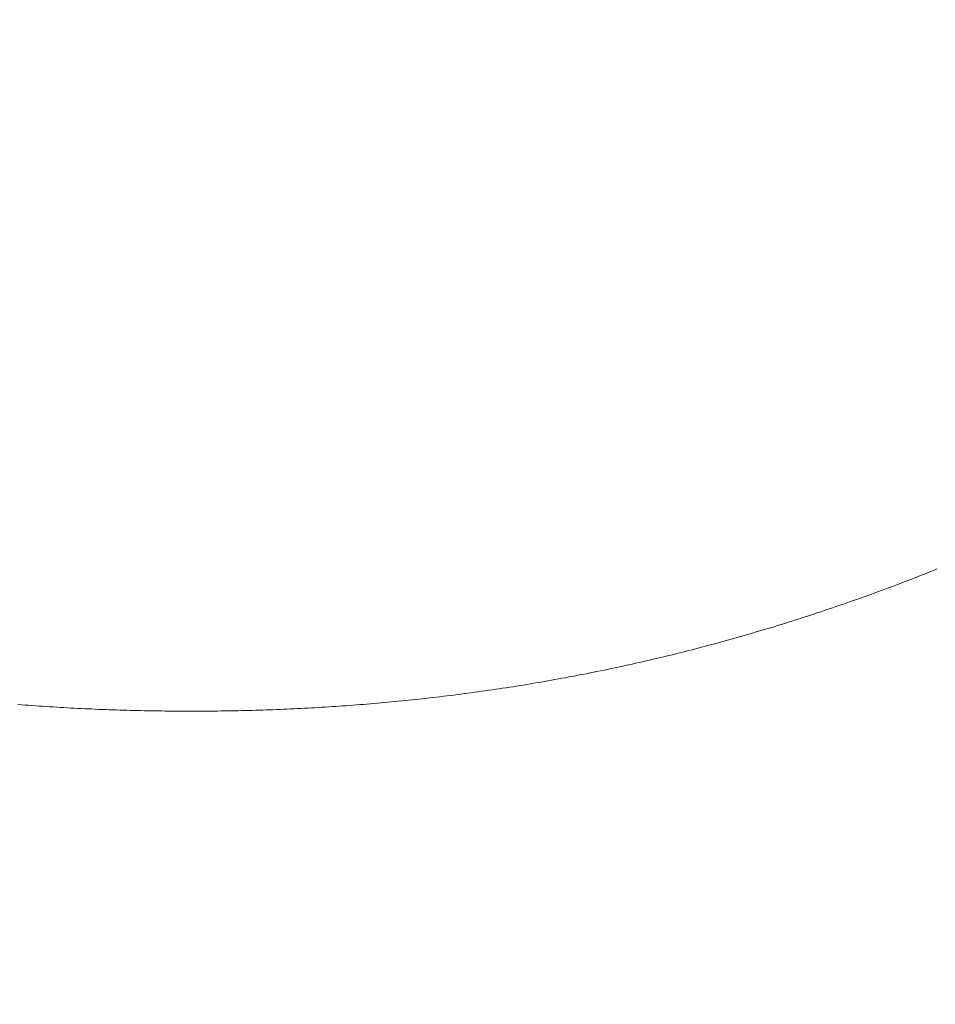
# Model space of a CAD drawing. Extents: x 0 to 171, y -1 to 179.
# Drawn here: x 32 to 32, y 28 to 28 of the extents above; entities that cross this region are included whole.
import ezdxf

# ---------------------------------------------------------------- set-up
doc = ezdxf.new("R2010")
doc.units = 0
doc.header["$MEASUREMENT"] = 0
doc.header["$PDMODE"] = 2
doc.layers.get('0').update_dxf_attribs({"linetype": 'CONTINUOUS'})
doc.layers.get('Defpoints').update_dxf_attribs({"linetype": 'CONTINUOUS'})
doc.layers.add('Dimension', color=2, linetype='CONTINUOUS', lineweight=15)
doc.layers.add('OBJECT DETAIL', color=254, linetype='CONTINUOUS', lineweight=20)
doc.styles.get("Standard").update_dxf_attribs({"font": 'ARIAL.TTF'})
doc.dimstyles.new('Nabco Dimension Arch Style - Autocad', dxfattribs={"dimscale": 7, "dimtxt": 0.125, "dimasz": 0.125, "dimexe": 0.04, "dimexo": 0.04, "dimgap": 0.04, "dimtad": 0, "dimdec": 4, "dimrnd": 2e-05, "dimzin": 4, "dimdsep": 46, "dimlunit": 5, "dimtxsty": 'Standard', "dimcen": 0, "dimclrd": 256, "dimclre": 256, "dimclrt": 256, "dimadec": 1, "dimazin": 1, "dimtm": 1e-09, "dimtfac": 1, "dimtdec": 4, "dimtofl": 0, "dimtmove": 0, "dimatfit": 3, "dimfxl": 0, "dimfrac": 2, "dimtolj": 1, "dimtzin": 4, "dimlwd": -1, "dimlwe": -1, "dimarcsym": 0})

# ---------------------------------------------------------------- blocks, each defined once
blk = doc.blocks.new('*D40')
at = {"layer": 'Defpoints', "color": 0}
for p in [(33.0238608, 53.8988788), (29.6488608, 52.0100962), (33.0238608, 52.0100962), (36.9332468, 12.348272), (38.2457468, 12.348272), (36.9332468, 10.6423145)]:
    blk.add_point(p, dxfattribs=at)
at = {"layer": 'Dimension'}
for p, q in [((29.6488608, 52.1300962), (29.6488608, 54.0188788)), ((33.0238608, 52.1300962), (33.0238608, 54.0188788)), ((30.0238608, 53.8988788), (30.5786733, 53.8988788)), ((32.6488608, 53.8988788), (32.0940483, 53.8988788)), ((36.9332468, 12.228272), (36.9332468, 10.5223145)), ((38.2457468, 12.228272), (38.2457468, 10.5223145)), ((37.3082468, 10.6423145), (37.8707468, 10.6423145)), ((38.2457468, 10.6423145), (38.6415943, 10.6423145))]:
    blk.add_line(p, q, dxfattribs=at)
for points in [[(30.0238608, 53.9613788), (30.0238608, 53.8363788), (29.6488608, 53.8988788)], [(32.6488608, 53.8363788), (32.6488608, 53.9613788), (33.0238608, 53.8988788)], [(37.3082468, 10.7048145), (37.3082468, 10.5798145), (36.9332468, 10.6423145)], [(37.8707468, 10.7048145), (37.8707468, 10.5798145), (38.2457468, 10.6423145)]]:
    blk.add_solid(points, dxfattribs=at)
at = {"layer": 'Dimension', "char_height": 0.375, "attachment_point": 5}
for s, insert in [('\\A1;4 1/2', (31.3363608, 54.2125663)), (' [114]', (31.3363608, 53.5386913)), ('\\A1;1 3/4 (TYP) [44]', (40.5649709, 10.6423145))]:
    blk.add_mtext(s, dxfattribs=dict(at, insert=insert))
blk = doc.blocks.new('GLSTOP')
for p, q in [((-0.382766, 0.166071), (-0.382749, 0.166028)), ((-0.382766, 0.166071), (-0.382749, 0.166028)), ((-0.382749, 0.166028), (-0.382732, 0.165986)), ((-0.382749, 0.166028), (-0.382732, 0.165986)), ((-0.382732, 0.165986), (-0.382715, 0.165944)), ((-0.382732, 0.165986), (-0.382715, 0.165944)), ((-0.382715, 0.165944), (-0.382699, 0.165902)), ((-0.382715, 0.165944), (-0.382699, 0.165902)), ((-0.382699, 0.165902), (-0.382682, 0.16586)), ((-0.382699, 0.165902), (-0.382682, 0.16586)), ((-0.382682, 0.16586), (-0.382666, 0.165818)), ((-0.382682, 0.16586), (-0.382666, 0.165818)), ((-0.382666, 0.165818), (-0.38265, 0.165776)), ((-0.382666, 0.165818), (-0.38265, 0.165776)), ((-0.38265, 0.165776), (-0.382633, 0.165735)), ((-0.38265, 0.165776), (-0.382633, 0.165735)), ((-0.382633, 0.165735), (-0.382617, 0.165693)), ((-0.382633, 0.165735), (-0.382617, 0.165693)), ((-0.382617, 0.165693), (-0.382601, 0.165651)), ((-0.382617, 0.165693), (-0.382601, 0.165651)), ((-0.382601, 0.165651), (-0.382585, 0.165609)), ((-0.382601, 0.165651), (-0.382585, 0.165609)), ((-0.382585, 0.165609), (-0.38257, 0.165567)), ((-0.382585, 0.165609), (-0.38257, 0.165567)), ((-0.38257, 0.165567), (-0.382554, 0.165525)), ((-0.38257, 0.165567), (-0.382554, 0.165525)), ((-0.382554, 0.165525), (-0.382538, 0.165484)), ((-0.382554, 0.165525), (-0.382538, 0.165484)), ((-0.382538, 0.165484), (-0.382523, 0.165442)), ((-0.382538, 0.165484), (-0.382523, 0.165442)), ((-0.382523, 0.165442), (-0.382508, 0.1654)), ((-0.382523, 0.165442), (-0.382508, 0.1654)), ((-0.382508, 0.1654), (-0.382492, 0.165358)), ((-0.382508, 0.1654), (-0.382492, 0.165358)), ((-0.382492, 0.165358), (-0.382477, 0.165317)), ((-0.382492, 0.165358), (-0.382477, 0.165317)), ((-0.382477, 0.165317), (-0.382462, 0.165275)), ((-0.382477, 0.165317), (-0.382462, 0.165275)), ((-0.382462, 0.165275), (-0.382447, 0.165234)), ((-0.382462, 0.165275), (-0.382447, 0.165234)), ((-0.382447, 0.165234), (-0.382432, 0.165192)), ((-0.382447, 0.165234), (-0.382432, 0.165192)), ((-0.382432, 0.165192), (-0.382417, 0.16515)), ((-0.382432, 0.165192), (-0.382417, 0.16515)), ((-0.382417, 0.16515), (-0.382403, 0.165109)), ((-0.382417, 0.16515), (-0.382403, 0.165109)), ((-0.382403, 0.165109), (-0.382388, 0.165067)), ((-0.382403, 0.165109), (-0.382388, 0.165067)), ((-0.382388, 0.165067), (-0.382374, 0.165026)), ((-0.382388, 0.165067), (-0.382374, 0.165026)), ((-0.382374, 0.165026), (-0.382359, 0.164984)), ((-0.382374, 0.165026), (-0.382359, 0.164984)), ((-0.382359, 0.164984), (-0.382345, 0.164943)), ((-0.382359, 0.164984), (-0.382345, 0.164943)), ((-0.382345, 0.164943), (-0.382331, 0.164902)), ((-0.382345, 0.164943), (-0.382331, 0.164902)), ((-0.382331, 0.164902), (-0.382317, 0.16486)), ((-0.382331, 0.164902), (-0.382317, 0.16486)), ((-0.382317, 0.16486), (-0.382303, 0.164819)), ((-0.382317, 0.16486), (-0.382303, 0.164819)), ((-0.382303, 0.164819), (-0.382289, 0.164777)), ((-0.382303, 0.164819), (-0.382289, 0.164777)), ((-0.382289, 0.164777), (-0.382275, 0.164736)), ((-0.382289, 0.164777), (-0.382275, 0.164736)), ((-0.382275, 0.164736), (-0.382261, 0.164695)), ((-0.382275, 0.164736), (-0.382261, 0.164695)), ((-0.382261, 0.164695), (-0.382248, 0.164654)), ((-0.382261, 0.164695), (-0.382248, 0.164654)), ((-0.382248, 0.164654), (-0.382234, 0.164612)), ((-0.382248, 0.164654), (-0.382234, 0.164612)), ((-0.382234, 0.164612), (-0.382221, 0.164571)), ((-0.382234, 0.164612), (-0.382221, 0.164571)), ((-0.382221, 0.164571), (-0.382208, 0.16453)), ((-0.382221, 0.164571), (-0.382208, 0.16453)), ((-0.382208, 0.16453), (-0.382194, 0.164489)), ((-0.382208, 0.16453), (-0.382194, 0.164489)), ((-0.382194, 0.164489), (-0.382181, 0.164447)), ((-0.382194, 0.164489), (-0.382181, 0.164447)), ((-0.382181, 0.164447), (-0.382168, 0.164406)), ((-0.382181, 0.164447), (-0.382168, 0.164406)), ((-0.382168, 0.164406), (-0.382155, 0.164365)), ((-0.382168, 0.164406), (-0.382155, 0.164365)), ((-0.382155, 0.164365), (-0.382142, 0.164324)), ((-0.382155, 0.164365), (-0.382142, 0.164324)), ((-0.382142, 0.164324), (-0.38213, 0.164283)), ((-0.382142, 0.164324), (-0.38213, 0.164283)), ((-0.38213, 0.164283), (-0.382117, 0.164242)), ((-0.38213, 0.164283), (-0.382117, 0.164242)), ((-0.382117, 0.164242), (-0.382104, 0.164201)), ((-0.382117, 0.164242), (-0.382104, 0.164201)), ((-0.382104, 0.164201), (-0.382092, 0.16416)), ((-0.382104, 0.164201), (-0.382092, 0.16416)), ((-0.382092, 0.16416), (-0.382079, 0.164119)), ((-0.382092, 0.16416), (-0.382079, 0.164119)), ((-0.382079, 0.164119), (-0.382067, 0.164078)), ((-0.382079, 0.164119), (-0.382067, 0.164078)), ((-0.382067, 0.164078), (-0.382055, 0.164037)), ((-0.382067, 0.164078), (-0.382055, 0.164037)), ((-0.382055, 0.164037), (-0.382043, 0.163996)), ((-0.382055, 0.164037), (-0.382043, 0.163996)), ((-0.382043, 0.163996), (-0.382031, 0.163955)), ((-0.382043, 0.163996), (-0.382031, 0.163955)), ((-0.382031, 0.163955), (-0.382019, 0.163914)), ((-0.382031, 0.163955), (-0.382019, 0.163914)), ((-0.382019, 0.163914), (-0.382007, 0.163873)), ((-0.382019, 0.163914), (-0.382007, 0.163873)), ((-0.382007, 0.163873), (-0.381995, 0.163832)), ((-0.382007, 0.163873), (-0.381995, 0.163832)), ((-0.381995, 0.163832), (-0.381984, 0.163792)), ((-0.381995, 0.163832), (-0.381984, 0.163792)), ((-0.381984, 0.163792), (-0.381972, 0.163751)), ((-0.381984, 0.163792), (-0.381972, 0.163751)), ((-0.381972, 0.163751), (-0.381961, 0.16371)), ((-0.381972, 0.163751), (-0.381961, 0.16371)), ((-0.381961, 0.16371), (-0.381949, 0.163669)), ((-0.381961, 0.16371), (-0.381949, 0.163669)), ((-0.381949, 0.163669), (-0.381938, 0.163628)), ((-0.381949, 0.163669), (-0.381938, 0.163628)), ((-0.381938, 0.163628), (-0.381927, 0.163588)), ((-0.381938, 0.163628), (-0.381927, 0.163588)), ((-0.381927, 0.163588), (-0.381916, 0.163547)), ((-0.381927, 0.163588), (-0.381916, 0.163547)), ((-0.381916, 0.163547), (-0.381905, 0.163506)), ((-0.381916, 0.163547), (-0.381905, 0.163506)), ((-0.381905, 0.163506), (-0.381894, 0.163465)), ((-0.381905, 0.163506), (-0.381894, 0.163465)), ((-0.381894, 0.163465), (-0.381883, 0.163425)), ((-0.381894, 0.163465), (-0.381883, 0.163425)), ((-0.381883, 0.163425), (-0.381872, 0.163384)), ((-0.381883, 0.163425), (-0.381872, 0.163384)), ((-0.381872, 0.163384), (-0.381861, 0.163343)), ((-0.381872, 0.163384), (-0.381861, 0.163343)), ((-0.381861, 0.163343), (-0.381851, 0.163303)), ((-0.381861, 0.163343), (-0.381851, 0.163303)), ((-0.381851, 0.163303), (-0.38184, 0.163262)), ((-0.381851, 0.163303), (-0.38184, 0.163262)), ((-0.38184, 0.163262), (-0.38183, 0.163222)), ((-0.38184, 0.163262), (-0.38183, 0.163222)), ((-0.38183, 0.163222), (-0.38182, 0.163181)), ((-0.38183, 0.163222), (-0.38182, 0.163181)), ((-0.38182, 0.163181), (-0.381809, 0.16314)), ((-0.38182, 0.163181), (-0.381809, 0.16314)), ((-0.381809, 0.16314), (-0.381799, 0.1631)), ((-0.381809, 0.16314), (-0.381799, 0.1631)), ((-0.381799, 0.1631), (-0.381789, 0.163059)), ((-0.381799, 0.1631), (-0.381789, 0.163059)), ((-0.381789, 0.163059), (-0.381779, 0.163019)), ((-0.381789, 0.163059), (-0.381779, 0.163019)), ((-0.381779, 0.163019), (-0.381769, 0.162978)), ((-0.381779, 0.163019), (-0.381769, 0.162978)), ((-0.381769, 0.162978), (-0.381759, 0.162938)), ((-0.381769, 0.162978), (-0.381759, 0.162938)), ((-0.381759, 0.162938), (-0.38175, 0.162897)), ((-0.381759, 0.162938), (-0.38175, 0.162897)), ((-0.38175, 0.162897), (-0.38174, 0.162857)), ((-0.38175, 0.162897), (-0.38174, 0.162857)), ((-0.38174, 0.162857), (-0.381731, 0.162816)), ((-0.38174, 0.162857), (-0.381731, 0.162816)), ((-0.381731, 0.162816), (-0.381721, 0.162776)), ((-0.381731, 0.162816), (-0.381721, 0.162776)), ((-0.381721, 0.162776), (-0.381712, 0.162736)), ((-0.381721, 0.162776), (-0.381712, 0.162736)), ((-0.381712, 0.162736), (-0.381702, 0.162695)), ((-0.381712, 0.162736), (-0.381702, 0.162695)), ((-0.381702, 0.162695), (-0.381693, 0.162655)), ((-0.381702, 0.162695), (-0.381693, 0.162655)), ((-0.381693, 0.162655), (-0.381684, 0.162614)), ((-0.381693, 0.162655), (-0.381684, 0.162614)), ((-0.381684, 0.162614), (-0.381675, 0.162574)), ((-0.381684, 0.162614), (-0.381675, 0.162574)), ((-0.381675, 0.162574), (-0.381666, 0.162534)), ((-0.381675, 0.162574), (-0.381666, 0.162534)), ((-0.381666, 0.162534), (-0.381657, 0.162493)), ((-0.381666, 0.162534), (-0.381657, 0.162493)), ((-0.381657, 0.162493), (-0.381649, 0.162453)), ((-0.381657, 0.162493), (-0.381649, 0.162453)), ((-0.381649, 0.162453), (-0.38164, 0.162413)), ((-0.381649, 0.162453), (-0.38164, 0.162413)), ((-0.38164, 0.162413), (-0.381631, 0.162372)), ((-0.38164, 0.162413), (-0.381631, 0.162372)), ((-0.381631, 0.162372), (-0.381623, 0.162332)), ((-0.381631, 0.162372), (-0.381623, 0.162332)), ((-0.381623, 0.162332), (-0.381614, 0.162292)), ((-0.381623, 0.162332), (-0.381614, 0.162292)), ((-0.381614, 0.162292), (-0.381606, 0.162252)), ((-0.381614, 0.162292), (-0.381606, 0.162252)), ((-0.381606, 0.162252), (-0.381598, 0.162211)), ((-0.381606, 0.162252), (-0.381598, 0.162211)), ((-0.381598, 0.162211), (-0.381589, 0.162171)), ((-0.381598, 0.162211), (-0.381589, 0.162171)), ((-0.381589, 0.162171), (-0.381581, 0.162131)), ((-0.381589, 0.162171), (-0.381581, 0.162131)), ((-0.381581, 0.162131), (-0.381573, 0.162091)), ((-0.381581, 0.162131), (-0.381573, 0.162091)), ((-0.381573, 0.162091), (-0.381565, 0.162051)), ((-0.381573, 0.162091), (-0.381565, 0.162051)), ((-0.381565, 0.162051), (-0.381557, 0.16201)), ((-0.381565, 0.162051), (-0.381557, 0.16201)), ((-0.381557, 0.16201), (-0.38155, 0.16197)), ((-0.381557, 0.16201), (-0.38155, 0.16197)), ((-0.38155, 0.16197), (-0.381542, 0.16193)), ((-0.38155, 0.16197), (-0.381542, 0.16193)), ((-0.381542, 0.16193), (-0.381534, 0.16189)), ((-0.381542, 0.16193), (-0.381534, 0.16189)), ((-0.381534, 0.16189), (-0.381527, 0.16185)), ((-0.381534, 0.16189), (-0.381527, 0.16185)), ((-0.381527, 0.16185), (-0.381519, 0.16181)), ((-0.381527, 0.16185), (-0.381519, 0.16181)), ((-0.381519, 0.16181), (-0.381512, 0.16177)), ((-0.381519, 0.16181), (-0.381512, 0.16177)), ((-0.381512, 0.16177), (-0.381504, 0.161729)), ((-0.381512, 0.16177), (-0.381504, 0.161729)), ((-0.381504, 0.161729), (-0.381497, 0.161689)), ((-0.381504, 0.161729), (-0.381497, 0.161689)), ((-0.381497, 0.161689), (-0.38149, 0.161649)), ((-0.381497, 0.161689), (-0.38149, 0.161649)), ((-0.38149, 0.161649), (-0.381483, 0.161609)), ((-0.38149, 0.161649), (-0.381483, 0.161609)), ((-0.381483, 0.161609), (-0.381476, 0.161569)), ((-0.381483, 0.161609), (-0.381476, 0.161569)), ((-0.381476, 0.161569), (-0.381469, 0.161529)), ((-0.381476, 0.161569), (-0.381469, 0.161529)), ((-0.381469, 0.161529), (-0.381462, 0.161489)), ((-0.381469, 0.161529), (-0.381462, 0.161489)), ((-0.381462, 0.161489), (-0.381455, 0.161449)), ((-0.381462, 0.161489), (-0.381455, 0.161449)), ((-0.381455, 0.161449), (-0.381449, 0.161409)), ((-0.381455, 0.161449), (-0.381449, 0.161409)), ((-0.381449, 0.161409), (-0.381442, 0.161369)), ((-0.381449, 0.161409), (-0.381442, 0.161369)), ((-0.381442, 0.161369), (-0.381435, 0.161329)), ((-0.381442, 0.161369), (-0.381435, 0.161329)), ((-0.381435, 0.161329), (-0.381429, 0.161289)), ((-0.381435, 0.161329), (-0.381429, 0.161289)), ((-0.381429, 0.161289), (-0.381423, 0.161249)), ((-0.381429, 0.161289), (-0.381423, 0.161249)), ((-0.381423, 0.161249), (-0.381416, 0.161209)), ((-0.381423, 0.161249), (-0.381416, 0.161209)), ((-0.381416, 0.161209), (-0.38141, 0.161169)), ((-0.381416, 0.161209), (-0.38141, 0.161169)), ((-0.38141, 0.161169), (-0.381404, 0.161129)), ((-0.38141, 0.161169), (-0.381404, 0.161129)), ((-0.381404, 0.161129), (-0.381398, 0.161089)), ((-0.381404, 0.161129), (-0.381398, 0.161089)), ((-0.381398, 0.161089), (-0.381392, 0.161049)), ((-0.381398, 0.161089), (-0.381392, 0.161049)), ((-0.381392, 0.161049), (-0.381386, 0.161009)), ((-0.381392, 0.161049), (-0.381386, 0.161009)), ((-0.381386, 0.161009), (-0.38138, 0.160969)), ((-0.381386, 0.161009), (-0.38138, 0.160969)), ((-0.38138, 0.160969), (-0.381374, 0.160929)), ((-0.38138, 0.160969), (-0.381374, 0.160929)), ((-0.381374, 0.160929), (-0.381368, 0.160889)), ((-0.381374, 0.160929), (-0.381368, 0.160889)), ((-0.381368, 0.160889), (-0.381363, 0.160849)), ((-0.381368, 0.160889), (-0.381363, 0.160849)), ((-0.381363, 0.160849), (-0.381357, 0.160809)), ((-0.381363, 0.160849), (-0.381357, 0.160809)), ((-0.381357, 0.160809), (-0.381352, 0.16077)), ((-0.381357, 0.160809), (-0.381352, 0.16077)), ((-0.381352, 0.16077), (-0.381346, 0.16073)), ((-0.381352, 0.16077), (-0.381346, 0.16073)), ((-0.381346, 0.16073), (-0.381341, 0.16069)), ((-0.381346, 0.16073), (-0.381341, 0.16069)), ((-0.381341, 0.16069), (-0.381336, 0.16065)), ((-0.381341, 0.16069), (-0.381336, 0.16065)), ((-0.381336, 0.16065), (-0.38133, 0.16061)), ((-0.381336, 0.16065), (-0.38133, 0.16061)), ((-0.38133, 0.16061), (-0.381325, 0.16057)), ((-0.38133, 0.16061), (-0.381325, 0.16057)), ((-0.381325, 0.16057), (-0.38132, 0.16053)), ((-0.381325, 0.16057), (-0.38132, 0.16053)), ((-0.38132, 0.16053), (-0.381315, 0.16049)), ((-0.38132, 0.16053), (-0.381315, 0.16049)), ((-0.381315, 0.16049), (-0.38131, 0.16045)), ((-0.381315, 0.16049), (-0.38131, 0.16045)), ((-0.38131, 0.16045), (-0.381306, 0.160411)), ((-0.38131, 0.16045), (-0.381306, 0.160411)), ((-0.381306, 0.160411), (-0.381301, 0.160371)), ((-0.381306, 0.160411), (-0.381301, 0.160371)), ((-0.381301, 0.160371), (-0.381296, 0.160331)), ((-0.381301, 0.160371), (-0.381296, 0.160331)), ((-0.381296, 0.160331), (-0.381291, 0.160291)), ((-0.381296, 0.160331), (-0.381291, 0.160291)), ((-0.381291, 0.160291), (-0.381287, 0.160251)), ((-0.381291, 0.160291), (-0.381287, 0.160251)), ((-0.381287, 0.160251), (-0.381282, 0.160211)), ((-0.381287, 0.160251), (-0.381282, 0.160211)), ((-0.381282, 0.160211), (-0.381278, 0.160172)), ((-0.381282, 0.160211), (-0.381278, 0.160172)), ((-0.381278, 0.160172), (-0.381274, 0.160132)), ((-0.381278, 0.160172), (-0.381274, 0.160132)), ((-0.381274, 0.160132), (-0.381269, 0.160092)), ((-0.381274, 0.160132), (-0.381269, 0.160092)), ((-0.381269, 0.160092), (-0.381265, 0.160052)), ((-0.381269, 0.160092), (-0.381265, 0.160052)), ((-0.381265, 0.160052), (-0.381261, 0.160012)), ((-0.381265, 0.160052), (-0.381261, 0.160012)), ((-0.381261, 0.160012), (-0.381257, 0.159972)), ((-0.381261, 0.160012), (-0.381257, 0.159972)), ((-0.381257, 0.159972), (-0.381253, 0.159933)), ((-0.381257, 0.159972), (-0.381253, 0.159933)), ((-0.381253, 0.159933), (-0.381249, 0.159893)), ((-0.381253, 0.159933), (-0.381249, 0.159893)), ((-0.381249, 0.159893), (-0.381245, 0.159853)), ((-0.381249, 0.159893), (-0.381245, 0.159853)), ((-0.381245, 0.159853), (-0.381241, 0.159813)), ((-0.381245, 0.159853), (-0.381241, 0.159813)), ((-0.381241, 0.159813), (-0.381238, 0.159773)), ((-0.381241, 0.159813), (-0.381238, 0.159773)), ((-0.381238, 0.159773), (-0.381234, 0.159733)), ((-0.381238, 0.159773), (-0.381234, 0.159733)), ((-0.381234, 0.159733), (-0.38123, 0.159694)), ((-0.381234, 0.159733), (-0.38123, 0.159694)), ((-0.38123, 0.159694), (-0.381227, 0.159654)), ((-0.38123, 0.159694), (-0.381227, 0.159654)), ((-0.381227, 0.159654), (-0.381223, 0.159614)), ((-0.381227, 0.159654), (-0.381223, 0.159614)), ((-0.381223, 0.159614), (-0.38122, 0.159574)), ((-0.381223, 0.159614), (-0.38122, 0.159574)), ((-0.38122, 0.159574), (-0.381217, 0.159534)), ((-0.38122, 0.159574), (-0.381217, 0.159534)), ((-0.381217, 0.159534), (-0.381213, 0.159495)), ((-0.381217, 0.159534), (-0.381213, 0.159495)), ((-0.381213, 0.159495), (-0.38121, 0.159455)), ((-0.381213, 0.159495), (-0.38121, 0.159455)), ((-0.38121, 0.159455), (-0.381207, 0.159415)), ((-0.38121, 0.159455), (-0.381207, 0.159415)), ((-0.381207, 0.159415), (-0.381204, 0.159375)), ((-0.381207, 0.159415), (-0.381204, 0.159375)), ((-0.381204, 0.159375), (-0.381201, 0.159335)), ((-0.381204, 0.159375), (-0.381201, 0.159335)), ((-0.381201, 0.159335), (-0.381198, 0.159296)), ((-0.381201, 0.159335), (-0.381198, 0.159296)), ((-0.381198, 0.159296), (-0.381195, 0.159256)), ((-0.381198, 0.159296), (-0.381195, 0.159256)), ((-0.381195, 0.159256), (-0.381193, 0.159216)), ((-0.381195, 0.159256), (-0.381193, 0.159216)), ((-0.381193, 0.159216), (-0.38119, 0.159176)), ((-0.381193, 0.159216), (-0.38119, 0.159176)), ((-0.38119, 0.159176), (-0.381187, 0.159136)), ((-0.38119, 0.159176), (-0.381187, 0.159136)), ((-0.381187, 0.159136), (-0.381185, 0.159097)), ((-0.381187, 0.159136), (-0.381185, 0.159097)), ((-0.381185, 0.159097), (-0.381182, 0.159057)), ((-0.381185, 0.159097), (-0.381182, 0.159057)), ((-0.381182, 0.159057), (-0.38118, 0.159017)), ((-0.381182, 0.159057), (-0.38118, 0.159017)), ((-0.38118, 0.159017), (-0.381177, 0.158977)), ((-0.38118, 0.159017), (-0.381177, 0.158977)), ((-0.381177, 0.158977), (-0.381175, 0.158937)), ((-0.381177, 0.158977), (-0.381175, 0.158937)), ((-0.381175, 0.158937), (-0.381173, 0.158898)), ((-0.381175, 0.158937), (-0.381173, 0.158898)), ((-0.381173, 0.158898), (-0.38117, 0.158858)), ((-0.381173, 0.158898), (-0.38117, 0.158858)), ((-0.38117, 0.158858), (-0.381168, 0.158818)), ((-0.38117, 0.158858), (-0.381168, 0.158818)), ((-0.381168, 0.158818), (-0.381166, 0.158778)), ((-0.381168, 0.158818), (-0.381166, 0.158778)), ((-0.381166, 0.158778), (-0.381164, 0.158738)), ((-0.381166, 0.158778), (-0.381164, 0.158738)), ((-0.381164, 0.158738), (-0.381162, 0.158699)), ((-0.381164, 0.158738), (-0.381162, 0.158699)), ((-0.381162, 0.158699), (-0.38116, 0.158659)), ((-0.381162, 0.158699), (-0.38116, 0.158659)), ((-0.38116, 0.158659), (-0.381159, 0.158619)), ((-0.38116, 0.158659), (-0.381159, 0.158619)), ((-0.381159, 0.158619), (-0.381157, 0.158579)), ((-0.381159, 0.158619), (-0.381157, 0.158579)), ((-0.381157, 0.158579), (-0.381155, 0.158539)), ((-0.381157, 0.158579), (-0.381155, 0.158539)), ((-0.381155, 0.158539), (-0.381154, 0.158499)), ((-0.381155, 0.158539), (-0.381154, 0.158499)), ((-0.381154, 0.158499), (-0.381152, 0.15846)), ((-0.381154, 0.158499), (-0.381152, 0.15846)), ((-0.381152, 0.15846), (-0.381151, 0.15842)), ((-0.381152, 0.15846), (-0.381151, 0.15842)), ((-0.381151, 0.15842), (-0.381149, 0.15838)), ((-0.381151, 0.15842), (-0.381149, 0.15838)), ((-0.381149, 0.15838), (-0.381148, 0.15834)), ((-0.381149, 0.15838), (-0.381148, 0.15834)), ((-0.381148, 0.15834), (-0.381147, 0.1583)), ((-0.381148, 0.15834), (-0.381147, 0.1583)), ((-0.381147, 0.1583), (-0.381145, 0.15826)), ((-0.381147, 0.1583), (-0.381145, 0.15826)), ((-0.381145, 0.15826), (-0.381144, 0.158221)), ((-0.381145, 0.15826), (-0.381144, 0.158221)), ((-0.381144, 0.158221), (-0.381143, 0.158181)), ((-0.381144, 0.158221), (-0.381143, 0.158181)), ((-0.381143, 0.158181), (-0.381142, 0.158141)), ((-0.381143, 0.158181), (-0.381142, 0.158141)), ((-0.381142, 0.158141), (-0.381141, 0.158101)), ((-0.381142, 0.158141), (-0.381141, 0.158101)), ((-0.381141, 0.158101), (-0.38114, 0.158061)), ((-0.381141, 0.158101), (-0.38114, 0.158061)), ((-0.38114, 0.158061), (-0.381139, 0.158021)), ((-0.38114, 0.158061), (-0.381139, 0.158021)), ((-0.381139, 0.158021), (-0.381139, 0.157981)), ((-0.381139, 0.158021), (-0.381139, 0.157981)), ((-0.381139, 0.157981), (-0.381138, 0.157941)), ((-0.381139, 0.157981), (-0.381138, 0.157941)), ((-0.381138, 0.157941), (-0.381137, 0.157902)), ((-0.381138, 0.157941), (-0.381137, 0.157902)), ((-0.381137, 0.157902), (-0.381137, 0.157862)), ((-0.381137, 0.157902), (-0.381137, 0.157862)), ((-0.381137, 0.157862), (-0.381136, 0.157822)), ((-0.381137, 0.157862), (-0.381136, 0.157822)), ((-0.381136, 0.157822), (-0.381136, 0.157782)), ((-0.381136, 0.157822), (-0.381136, 0.157782)), ((-0.381136, 0.157782), (-0.381135, 0.157742)), ((-0.381136, 0.157782), (-0.381135, 0.157742)), ((-0.381135, 0.157742), (-0.381135, 0.157702)), ((-0.381135, 0.157742), (-0.381135, 0.157702)), ((-0.381135, 0.157702), (-0.381135, 0.157662)), ((-0.381135, 0.157702), (-0.381135, 0.157662)), ((-0.381135, 0.157662), (-0.381135, 0.157622)), ((-0.381135, 0.157662), (-0.381135, 0.157622)), ((-0.381135, 0.157622), (-0.381135, 0.157582)), ((-0.381135, 0.157622), (-0.381135, 0.157582)), ((-0.381135, 0.157582), (-0.381134, 0.157542)), ((-0.381135, 0.157582), (-0.381134, 0.157542)), ((-0.381134, 0.157542), (-0.381134, 0.157502)), ((-0.381134, 0.157542), (-0.381134, 0.157502)), ((-0.381134, 0.157462), (-0.381135, 0.157422)), ((-0.381134, 0.157462), (-0.381135, 0.157422)), ((-0.381135, 0.157422), (-0.381135, 0.157382)), ((-0.381135, 0.157422), (-0.381135, 0.157382)), ((-0.381134, 0.157502), (-0.381134, 0.157462)), ((-0.381134, 0.157502), (-0.381134, 0.157462)), ((-0.381135, 0.157303), (-0.381136, 0.157263)), ((-0.381135, 0.157303), (-0.381136, 0.157263)), ((-0.381135, 0.157382), (-0.381135, 0.157343)), ((-0.381135, 0.157382), (-0.381135, 0.157343)), ((-0.381135, 0.157343), (-0.381135, 0.157303)), ((-0.381135, 0.157343), (-0.381135, 0.157303)), ((-0.381136, 0.157223), (-0.381137, 0.157183)), ((-0.381136, 0.157223), (-0.381137, 0.157183)), ((-0.381136, 0.157263), (-0.381136, 0.157223)), ((-0.381136, 0.157263), (-0.381136, 0.157223)), ((-0.381138, 0.157102), (-0.381139, 0.157062)), ((-0.381138, 0.157102), (-0.381139, 0.157062)), ((-0.381137, 0.157143), (-0.381138, 0.157102)), ((-0.381137, 0.157143), (-0.381138, 0.157102)), ((-0.381137, 0.157183), (-0.381137, 0.157143)), ((-0.381137, 0.157183), (-0.381137, 0.157143)), ((-0.38114, 0.156982), (-0.381141, 0.156942)), ((-0.38114, 0.156982), (-0.381141, 0.156942)), ((-0.381139, 0.157022), (-0.38114, 0.156982)), ((-0.381139, 0.157022), (-0.38114, 0.156982)), ((-0.381139, 0.157062), (-0.381139, 0.157022)), ((-0.381139, 0.157062), (-0.381139, 0.157022)), ((-0.381143, 0.156862), (-0.381144, 0.156822)), ((-0.381143, 0.156862), (-0.381144, 0.156822)), ((-0.381142, 0.156902), (-0.381143, 0.156862)), ((-0.381142, 0.156902), (-0.381143, 0.156862)), ((-0.381141, 0.156942), (-0.381142, 0.156902)), ((-0.381141, 0.156942), (-0.381142, 0.156902)), ((-0.381146, 0.156742), (-0.381147, 0.156702)), ((-0.381146, 0.156742), (-0.381147, 0.156702)), ((-0.381145, 0.156782), (-0.381146, 0.156742)), ((-0.381145, 0.156782), (-0.381146, 0.156742)), ((-0.381144, 0.156822), (-0.381145, 0.156782)), ((-0.381144, 0.156822), (-0.381145, 0.156782)), ((-0.38115, 0.156622), (-0.381152, 0.156581)), ((-0.38115, 0.156622), (-0.381152, 0.156581)), ((-0.381149, 0.156662), (-0.38115, 0.156622)), ((-0.381149, 0.156662), (-0.38115, 0.156622)), ((-0.381147, 0.156702), (-0.381149, 0.156662)), ((-0.381147, 0.156702), (-0.381149, 0.156662)), ((-0.381153, 0.156541), (-0.381155, 0.156501)), ((-0.381153, 0.156541), (-0.381155, 0.156501)), ((-0.381152, 0.156581), (-0.381153, 0.156541)), ((-0.381152, 0.156581), (-0.381153, 0.156541)), ((-0.381158, 0.156421), (-0.38116, 0.156381)), ((-0.381158, 0.156421), (-0.38116, 0.156381)), ((-0.381156, 0.156461), (-0.381158, 0.156421)), ((-0.381156, 0.156461), (-0.381158, 0.156421)), ((-0.381155, 0.156501), (-0.381156, 0.156461)), ((-0.381155, 0.156501), (-0.381156, 0.156461)), ((-0.381163, 0.1563), (-0.381165, 0.15626)), ((-0.381163, 0.1563), (-0.381165, 0.15626)), ((-0.381161, 0.15634), (-0.381163, 0.1563)), ((-0.381161, 0.15634), (-0.381163, 0.1563)), ((-0.38116, 0.156381), (-0.381161, 0.15634)), ((-0.38116, 0.156381), (-0.381161, 0.15634)), ((-0.381169, 0.156179), (-0.381171, 0.156139)), ((-0.381169, 0.156179), (-0.381171, 0.156139)), ((-0.381167, 0.15622), (-0.381169, 0.156179)), ((-0.381167, 0.15622), (-0.381169, 0.156179)), ((-0.381165, 0.15626), (-0.381167, 0.15622)), ((-0.381165, 0.15626), (-0.381167, 0.15622)), ((-0.381176, 0.156059), (-0.381178, 0.156018)), ((-0.381176, 0.156059), (-0.381178, 0.156018)), ((-0.381173, 0.156099), (-0.381176, 0.156059)), ((-0.381173, 0.156099), (-0.381176, 0.156059)), ((-0.381171, 0.156139), (-0.381173, 0.156099)), ((-0.381171, 0.156139), (-0.381173, 0.156099)), ((-0.38118, 0.155978), (-0.381183, 0.155938)), ((-0.38118, 0.155978), (-0.381183, 0.155938)), ((-0.381178, 0.156018), (-0.38118, 0.155978)), ((-0.381178, 0.156018), (-0.38118, 0.155978)), ((-0.381188, 0.155857), (-0.381191, 0.155817)), ((-0.381188, 0.155857), (-0.381191, 0.155817)), ((-0.381185, 0.155897), (-0.381188, 0.155857)), ((-0.381185, 0.155897), (-0.381188, 0.155857)), ((-0.381183, 0.155938), (-0.381185, 0.155897)), ((-0.381183, 0.155938), (-0.381185, 0.155897)), ((-0.381196, 0.155736), (-0.381199, 0.155695)), ((-0.381196, 0.155736), (-0.381199, 0.155695)), ((-0.381193, 0.155776), (-0.381196, 0.155736)), ((-0.381193, 0.155776), (-0.381196, 0.155736)), ((-0.381191, 0.155817), (-0.381193, 0.155776)), ((-0.381191, 0.155817), (-0.381193, 0.155776)), ((-0.381205, 0.155615), (-0.381208, 0.155574)), ((-0.381205, 0.155615), (-0.381208, 0.155574)), ((-0.381202, 0.155655), (-0.381205, 0.155615)), ((-0.381202, 0.155655), (-0.381205, 0.155615)), ((-0.381199, 0.155695), (-0.381202, 0.155655)), ((-0.381199, 0.155695), (-0.381202, 0.155655)), ((-0.381208, 0.155574), (-0.381211, 0.155534)), ((-0.381208, 0.155574), (-0.381211, 0.155534))]:
    blk.add_line(p, q)

msp = doc.modelspace()

# ---------------------------------------------------------------- block references
at = {"layer": 'OBJECT DETAIL', "xscale": 0.75, "yscale": 0.75, "zscale": 0.75, "rotation": 270}
msp.add_blockref('GLSTOP', (31.9909174, 28.0873474), dxfattribs=at)

# ---------------------------------------------------------------- dimensions: what is measured, and where the dimension line sits
at = {"layer": 'Dimension'}
dim = msp.add_linear_dim(base=(36.9332468, 10.6423145), p1=(38.2457468, 12.348272), p2=(36.9332468, 12.348272), dimstyle='Nabco Dimension Arch Style - Autocad', override={"dimscale": 3, "dimlfac": 1.333333, "dimpost": ' (TYP)'}, dxfattribs=at)
dim.commit()
dim.dimension.update_dxf_attribs({"geometry": '*D40', "text_midpoint": (40.5649709, 10.6423145), "dimtype": 160})

doc.saveas('drawing.dxf')
